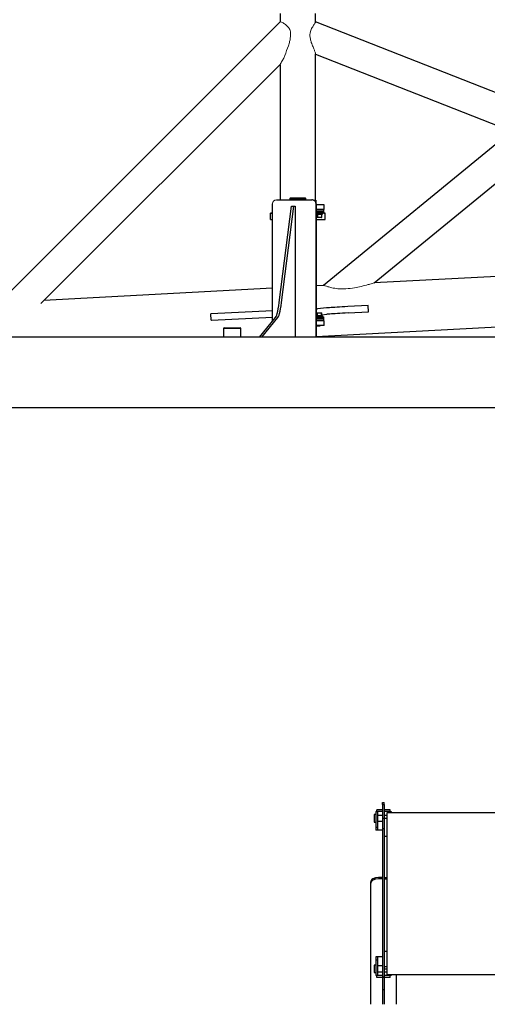
# Model space of a CAD drawing. Units: millimetres. Extents: x 0 to 400, y 0 to 277.
# Drawn here: x 183 to 189, y 68 to 80 of the extents above; entities that cross this region are included whole.
import ezdxf

# ---------------------------------------------------------------- set-up
doc = ezdxf.new("R2010")
doc.units = ezdxf.units.MM
doc.header["$MEASUREMENT"] = 0
doc.layers.add('200', color=7, linetype='Continuous')
doc.layers.add('作業レイヤ1', color=7, linetype='Continuous')

msp = doc.modelspace()

# ---------------------------------------------------------------- linework, layer by layer
at = {"layer": '200', "color": 7, "linetype": 'Continuous', "lineweight": 25}
for p, q in [((186.5594167551747, 80.06660978185124), (186.5594167551747, 79.96381265185124)), ((187.0049167551747, 79.95985303685137), (187.0049167551747, 80.06745614185127)), ((186.5596968851747, 79.96401408685125), (183.0088604201747, 76.41546116685134)), ((193.2321667551747, 77.51005928685129), (187.0049215401746, 79.9620817918514)), ((187.0049167551747, 77.70929589685136), (187.0049167551747, 79.55867136685123)), ((187.0049371901745, 79.5526034768514), (193.2321667551747, 77.10058713185128)), ((183.5388944951747, 76.40651224185132), (186.5594167551747, 79.42509199751285)), ((186.5594167551747, 79.42519407685126), (186.5594167551747, 77.71421902185125)), ((189.4757062001747, 78.57967973685129), (187.1034629801746, 76.63281544185133)), ((187.7453998151746, 76.66676365185123), (189.8815883598062, 78.41990142802297)), ((186.5109203101746, 77.71419553185137), (186.9578542601747, 77.71419553185137)), ((186.6896667551746, 77.74169553185135), (186.6821667551745, 77.73419553185136)), ((186.6821667551745, 77.73419553185136), (186.8821667551746, 77.73419553185136)), ((186.6821667551745, 77.73419553185136), (186.6821667551745, 77.71419579185135)), ((186.6896667551746, 77.74169553185135), (186.8746667551745, 77.74169553185135)), ((186.8821667551746, 77.73419553185136), (186.8746667551745, 77.74169553185135)), ((186.8821667551746, 77.7141955868513), (186.8821667551746, 77.73419553185136)), ((186.9648463751745, 77.71419553185137), (186.9578542601747, 77.71419553185137)), ((186.9864888051747, 77.70919553185138), (187.0099149701745, 77.70919553185138)), ((187.0078756001747, 77.6916955318514), (187.0078756001747, 77.68919553185123)), ((187.0100606401746, 77.70919553185138), (187.0099149701745, 77.70919553185138)), ((187.0100606401746, 77.70919553185138), (187.0100606401746, 77.68487268185135)), ((186.4612609851745, 76.18144357685122), (186.4612609851745, 77.66419553185125)), ((186.5471587301745, 76.41889173185137), (186.7020091940203, 77.63694553185132)), ((186.5769543301745, 76.41889173185137), (186.73180478891, 77.63694553185132)), ((186.7020091940203, 77.63694553185132), (186.7363378201745, 77.63694553185132)), ((186.7363378201745, 77.63694553185132), (186.7492850851744, 77.63694553185132)), ((186.7492850851744, 77.63694553185132), (186.7492850851744, 75.98372170185132)), ((187.0075135851748, 77.66419553185125), (187.0075135851748, 75.98371897185137)), ((187.0261592351747, 77.57169553185133), (187.0145040351745, 77.57169553185133)), ((187.0145040351745, 77.57169553185133), (187.0261592351747, 77.57169553185133)), ((187.0261592351747, 77.56019553185138), (187.0145040351745, 77.56019553185138)), ((187.0145040351745, 77.56019553185138), (187.0261592351747, 77.56019553185138)), ((187.0145057051746, 77.66419553185125), (187.0145057051746, 75.98371897185137)), ((187.0145057001747, 77.65769553185129), (187.0646949751746, 77.65769553185129)), ((187.0393353701745, 77.65419553185126), (187.0145057051746, 77.65419553185126)), ((187.0393353701745, 77.59419553185131), (187.0145057051746, 77.59419553185131)), ((187.0261592351747, 77.57169553185133), (187.1098993801746, 77.57169553185133)), ((187.1098993801746, 77.57169553185133), (187.0261592351747, 77.57169553185133)), ((187.0261592351747, 77.56019553185138), (187.1098993801746, 77.56019553185138)), ((187.1098993801746, 77.56019553185138), (187.0261592351747, 77.56019553185138)), ((187.0948214601746, 77.65419553185126), (187.0393353701745, 77.65419553185126)), ((187.0948214601746, 77.59419553185131), (187.0393353701745, 77.59419553185131)), ((187.0646949751746, 77.65769553185129), (187.0648993801746, 77.65769553185129)), ((187.0648993801746, 77.65419553185126), (187.0648993801746, 77.65769553185129)), ((187.1136260201748, 77.65419553185126), (187.0948214601746, 77.65419553185126)), ((187.1136260201748, 77.59419553185131), (187.0948214601746, 77.59419553185131)), ((187.1093882151745, 77.59419553185131), (187.1098993801746, 77.59419553185131)), ((187.1098993801746, 77.57169553185133), (187.1098993801746, 77.59419553185131)), ((187.1098993801746, 77.56019553185138), (187.1098993801746, 77.57169553185133)), ((187.1098993801746, 77.55519553185138), (187.1098993801746, 77.56019553185138)), ((187.1136260201748, 77.65419553185126), (187.1139666901747, 77.65419553185126)), ((187.1136260201748, 77.59419553185131), (187.1139666901747, 77.59419553185131)), ((187.1139666901747, 77.59419553185131), (187.1139666901747, 77.65419553185126)), ((186.4390983701746, 77.54518877685138), (186.4612612851748, 77.54518904685125)), ((186.4612610951747, 77.54518887685134), (186.4390983701746, 77.54518877685138)), ((186.4390992751746, 77.46518877685128), (186.4390983701746, 77.54518877685138)), ((186.4390992751746, 77.46518877685128), (186.4612620001747, 77.46518887685141)), ((187.0145040351745, 77.55519553185138), (187.0261592351747, 77.55519553185138)), ((187.0261592351747, 77.55519553185138), (187.0145040351745, 77.55519553185138)), ((187.0261592351747, 77.55019553185139), (187.0145040351745, 77.55019553185139)), ((187.0145040351745, 77.55019553185139), (187.0261592351747, 77.55019553185139)), ((187.0145040351745, 77.54519553185139), (187.0261592351747, 77.54519553185139)), ((187.0285076201746, 77.49269553185127), (187.0145053351748, 77.49269553185127)), ((187.0145067251747, 77.46519451185134), (187.1252575201746, 77.46519653185129)), ((187.0145101501747, 77.5326955318514), (187.0948993801746, 77.5326955318514)), ((187.1098993801746, 77.55519553185138), (187.0261592351747, 77.55519553185138)), ((187.0261592351747, 77.55519553185138), (187.1098993801746, 77.55519553185138)), ((187.0261592351747, 77.55019553185139), (187.1098993801746, 77.55019553185139)), ((187.1098993801746, 77.55019553185139), (187.0261592351747, 77.55019553185139)), ((187.1098993801746, 77.54519553185139), (187.0261592351747, 77.54519553185139)), ((187.0285076201746, 77.5326955318514), (187.0285076201746, 77.49269553185127)), ((187.0788798601745, 77.49269553185127), (187.0285076201746, 77.49269553185127)), ((187.0703320601745, 77.54519553185139), (187.0648995951747, 77.54519543185125)), ((187.0788798601745, 77.5326955318514), (187.0788798601745, 77.49269553185127)), ((187.0788798601745, 77.49269553185127), (187.0852716201745, 77.49269553185127)), ((187.0852716201745, 77.49269553185127), (187.0852716201745, 77.5326955318514)), ((187.0948993801746, 77.5326955318514), (187.0948993801746, 77.54519553185139)), ((187.1252566151746, 77.54519653185139), (187.1098981601745, 77.54519625185128)), ((187.1098983701747, 77.54519637185138), (187.1252566151746, 77.54519653185139)), ((187.1098993801746, 77.55019553185139), (187.1098993801746, 77.55519553185138)), ((187.1098993801746, 77.54519553185139), (187.1098993801746, 77.55019553185139)), ((187.1252575201746, 77.46519653185129), (187.1252566151746, 77.54519653185139)), ((193.2316560001747, 76.95811547685128), (187.7452304151745, 76.66686356185124)), ((186.4612321651747, 76.59870133685126), (183.5776252501747, 76.44562242685123)), ((187.1068240551745, 76.63297317185123), (187.0139649501747, 76.62804366185134)), ((186.4612609851745, 76.31567724629974), (185.6887749151747, 76.27617054185134)), ((187.0144631401745, 75.99217598685135), (193.2321541901745, 76.32224780185129)), ((187.1442802601746, 76.35023824685129), (187.0296560001745, 76.33829185185135)), ((187.6705618801746, 76.38137621185132), (187.4104315401747, 76.36703515185133)), ((187.6643473751745, 76.38153995185127), (187.6705618801746, 76.38137621185132)), ((187.6747049801747, 76.30148739685137), (187.6705618801746, 76.38137621185132)), ((185.6887749151747, 76.27617054185134), (185.6825604101746, 76.27633428185129)), ((185.6867035101747, 76.19644547185129), (185.6825604101746, 76.27633428185129)), ((185.6867035101747, 76.19644547185129), (185.6929180151745, 76.1962817268514)), ((185.6929180151745, 76.1962817268514), (186.4612609851745, 76.23557655773516)), ((186.2992728701748, 75.98369790185131), (186.5004091501746, 76.22923320685129)), ((186.3290684701747, 75.98369790185131), (186.5302047451746, 76.22923320685129)), ((187.0261592351747, 76.23819553185132), (187.0145040351745, 76.23819553185132)), ((187.0145040351745, 76.23319553185132), (187.0261592351747, 76.23319553185132)), ((187.0261592351747, 76.23319553185132), (187.0145040351745, 76.23319553185132)), ((187.0261592351747, 76.22819553185133), (187.0145040351745, 76.22819553185133)), ((187.0145040351745, 76.22819553185133), (187.0261592351747, 76.22819553185133)), ((187.0145040351745, 76.22319553185133), (187.0261592351747, 76.22319553185133)), ((187.0261592351747, 76.22319553185133), (187.0145040351745, 76.22319553185133)), ((187.0261592351747, 76.21169553185138), (187.0145040351745, 76.21169553185138)), ((187.0145040351745, 76.21169553185138), (187.0261592351747, 76.21169553185138)), ((187.0145053351748, 76.29069553185127), (187.0285076201746, 76.29069553185127)), ((187.0948993801746, 76.2506955318513), (187.0145101501747, 76.2506955318513)), ((187.0261592351747, 76.23819553185132), (187.1098993801746, 76.23819553185132)), ((187.1098993801746, 76.23319553185132), (187.0261592351747, 76.23319553185132)), ((187.0261592351747, 76.23319553185132), (187.1098993801746, 76.23319553185132)), ((187.0261592351747, 76.22819553185133), (187.1098993801746, 76.22819553185133)), ((187.1098993801746, 76.22819553185133), (187.0261592351747, 76.22819553185133)), ((187.1098993801746, 76.22319553185133), (187.0261592351747, 76.22319553185133)), ((187.0261592351747, 76.22319553185133), (187.1098993801746, 76.22319553185133)), ((187.0261592351747, 76.21169553185138), (187.1098993801746, 76.21169553185138)), ((187.1098993801746, 76.21169553185138), (187.0261592351747, 76.21169553185138)), ((187.0285076201746, 76.2506955318513), (187.0285076201746, 76.29069553185127)), ((187.0285076201746, 76.29069553185127), (187.0788798601745, 76.29069553185127)), ((187.0788798601745, 76.2506955318513), (187.0788798601745, 76.29069553185127)), ((187.0788798601745, 76.29069553185127), (187.0852716201745, 76.29069553185127)), ((187.0852716201745, 76.2506955318513), (187.0852716201745, 76.29069553185127)), ((187.0852725551745, 76.2637677168513), (187.1484233601747, 76.27034943685129)), ((187.0948993801746, 76.23819553185132), (187.0948993801746, 76.2506955318513)), ((187.1098993801746, 76.23319553185132), (187.1098993801746, 76.23819553185132)), ((187.1098993801746, 76.22819553185133), (187.1098993801746, 76.23319553185132)), ((187.1098993801746, 76.22319553185133), (187.1098993801746, 76.22819553185133)), ((187.1098993801746, 76.21169553185138), (187.1098993801746, 76.22319553185133)), ((187.1098993801746, 76.18919553185123), (187.1098993801746, 76.21169553185138)), ((187.4145746401747, 76.28714633685138), (187.6747049801747, 76.30148739685137)), ((185.8508648501744, 76.10119553185137), (185.8433648501746, 76.09369553185138)), ((185.8433648501746, 76.09369553185138), (186.0633648501748, 76.09369553185138)), ((185.8433648501746, 76.09369553185138), (185.8433648501746, 75.98369416685125)), ((185.8508648501744, 76.10119553185137), (186.0558648501746, 76.10119553185137)), ((186.0633648501748, 76.09369553185138), (186.0558648501746, 76.10119553185137)), ((186.0633648501748, 75.98369416685125), (186.0633648501748, 76.09369553185138)), ((187.1136260201748, 76.18919553185123), (187.0145057051746, 76.18919553185123)), ((187.1136260201748, 76.12919553185128), (187.0145057051746, 76.12919553185128)), ((187.0145078601747, 76.12569553185125), (187.0648993801746, 76.12569553185125)), ((187.0648993801746, 76.12569553185125), (187.0648993801746, 76.12919748685141)), ((187.1098993801746, 76.18919553185123), (187.1093882151745, 76.18919553185123)), ((187.1136260201748, 76.18919553185123), (187.1139666901747, 76.18919553185123)), ((187.1136260201748, 76.12919553185128), (187.1139666901747, 76.12919553185128)), ((187.1139666901747, 76.12919553185128), (187.1139666901747, 76.18919553185123)), ((192.6142702701747, 75.98369553185131), (173.6516181951745, 75.98369553185131)), ((169.1132974151745, 75.0946955318513), (192.6139835951747, 75.0946955318513))]:
    msp.add_line(p, q, dxfattribs=at)
for points in [[(187.0099149701745, 77.70919553185138, 0), (187.0097268015424, 77.70912087993639, 0), (187.0095402382985, 77.70889756109585, 0), (187.009356872135, 77.70852748060685, 0), (187.0091782674672, 77.70801379586572, 0), (187.009005948087, 77.70736088944977, 0), (187.008841384163, 77.70657433172676, 0), (187.0086859796959, 77.7056608333288, 0), (187.0085410605427, 77.70462818790287, 0), (187.0084078631017, 77.70348520561532, 0), (187.0082875237669, 77.70224163798787, 0), (187.0081810692311, 77.70090809470179, 0), (187.008089407727, 77.69949595307725, 0), (187.0080133212776, 77.69801726100985, 0), (187.0079534590263, 77.69648463417724, 0), (187.0079103316966, 77.69491114841333, 0), (187.0078843072354, 77.6933102281418, 0), (187.0078756076746, 77.6916955318514, 0)], [(186.5004091193072, 76.22923320809736, 0), (186.5077794480894, 76.24101752691928, 0), (186.5150049709715, 76.25817863460674, 0), (186.5220325225038, 76.28059025960323, 0), (186.5288103939106, 76.30808749700878, 0), (186.5352887135649, 76.34046802194877, 0), (186.5414198139426, 76.37749357828426, 0), (186.5471585823627, 76.4188917317008, 0)], [(186.5302047143072, 76.22923320809736, 0), (186.5375750430894, 76.24101752691928, 0), (186.5448005659715, 76.25817863460674, 0), (186.5518281175038, 76.28059025960323, 0), (186.5586059889106, 76.30808749700878, 0), (186.5650843085648, 76.34046802194877, 0), (186.5712154089426, 76.37749357828426, 0), (186.5769541773627, 76.4188917317008, 0)], [(187.0145031498357, 76.3370099928838, 0), (187.0207413998606, 76.33749520825086, 0), (187.0258007571687, 76.33792320587992, 0), (187.0296560001823, 76.33829185214586, 0)], [(187.4104315453608, 76.36703512816433, 0), (187.3744473873695, 76.36503202207433, 0), (187.3399805258169, 76.36307416516337, 0), (187.307352850698, 76.36117984208289, 0), (187.2768690756328, 76.35936674413438, 0), (187.2488138921111, 76.35765180404888, 0), (187.223449310728, 76.35605103784991, 0), (187.2010122142328, 76.35457939527635, 0), (187.1817121452573, 76.35325062016938, 0), (187.1657293493712, 76.35207712211229, 0), (187.1532130917483, 76.3510698605383, 0), (187.144280263162, 76.35023824238033, 0)], [(187.4145746453606, 76.28714631816433, 0), (187.3785904873692, 76.28514321207433, 0), (187.344123625817, 76.28318535516337, 0), (187.3114959506981, 76.28129103208289, 0), (187.2810121756325, 76.27947793413438, 0), (187.2529569921111, 76.27776299404889, 0), (187.2275924107277, 76.27616222784974, 0), (187.2051553142329, 76.27469058527686, 0), (187.1858552452574, 76.27336181016938, 0), (187.1698724493713, 76.27218831211229, 0), (187.1573561917484, 76.2711810505383, 0), (187.1484233631621, 76.27034943238033, 0)]]:
    msp.add_polyline3d(points, dxfattribs=at)
at = {"layer": '作業レイヤ1', "color": 7, "linetype": 'Continuous', "lineweight": 25}
for p, q in [((187.8488920847993, 70.10769554685231), (187.8713920847994, 70.10769554685231)), ((187.8488920847993, 70.08269554685222), (187.8488920847993, 70.10769554685231)), ((187.8713920847994, 70.08269554685222), (187.8713920847994, 70.10769554685231)), ((187.7638920847993, 69.99269554685208), (187.7638920847993, 69.7576955468524)), ((187.7638920847993, 69.99269554685208), (187.7863920847993, 69.99269554685208)), ((187.8488944285494, 70.01519554685211), (187.7763920847996, 70.01519554685211)), ((187.7763920847996, 69.99269554685208), (187.7763920847996, 70.01519554685211)), ((187.7863920847993, 69.99269554685208), (187.7863920847993, 69.7576955468524)), ((187.8488944285494, 69.99269554685208), (187.7863928660494, 69.99269554685208)), ((187.8488920847993, 70.08269554685222), (187.8713920847994, 70.08269554685222)), ((187.8488920847993, 70.08269554685222), (187.8488920847993, 67.90769554685204)), ((187.9463920847996, 70.01519554685211), (187.8713902097996, 70.01519554685211)), ((187.9363913035494, 69.99269554685208), (187.8713902097996, 69.99269554685208)), ((187.8713920847994, 70.08269554685222), (187.8713920847994, 67.90769554685204)), ((187.9088920847993, 67.93269554685213), (187.9088920847993, 69.98269554685231)), ((187.9088920847993, 69.98269554685231), (195.0588920847994, 69.98269554685231)), ((187.9363920847994, 69.99269554685208), (187.9588920847995, 69.99269554685208)), ((187.9363920847994, 69.98269521047979), (187.9363920847994, 69.99269554685208)), ((187.9463920847996, 69.99269554685208), (187.9463920847996, 70.01519554685211)), ((187.9588920847995, 69.99269554685208), (187.9588920847995, 69.98269521047979)), ((187.7638920847993, 69.95519554685217), (187.7438920847993, 69.95519554685217)), ((187.7438920847993, 69.95519554685217), (187.7438920847993, 69.86019554685237)), ((187.7438920847993, 69.86019554685237), (187.7638920847993, 69.86019554685237)), ((187.7863937517794, 69.87019554685213), (187.8488940216806, 69.87019554685213)), ((187.8488956765162, 69.9451955468524), (187.7863952598663, 69.9451955468524)), ((187.9089846629244, 69.90769554685204), (187.8488920847993, 69.90769554685204)), ((187.9088904548761, 69.9451955468524), (187.871394220332, 69.9451955468524)), ((187.7638920847993, 69.79769554685237), (187.7863920847993, 69.79769554685237)), ((187.8501433648279, 69.7576955468524), (187.7638920847993, 69.7576955468524)), ((187.8488920847993, 69.77769554685239), (187.8713920847994, 69.77769554685239)), ((187.8713920847994, 69.68269554685213), (187.9089846629244, 69.68269554685213)), ((187.8488920847993, 69.16291927350841), (187.8001420847994, 69.16291927350841)), ((187.8488920847993, 69.14596345499314), (187.8001420847994, 69.14596345499314)), ((187.8726420847996, 69.16291927350841), (187.9088913035492, 69.16291927350841)), ((187.8726420847996, 69.14596345499314), (187.9088913035492, 69.14596345499314)), ((187.7001420847995, 69.09718502086781), (187.7001420847995, 67.56022731981312)), ((187.7638920847993, 68.15769554685204), (187.7638920847993, 67.92269554685237)), ((187.8488928988721, 68.15769554685204), (187.7638920847993, 68.15769554685204)), ((187.7863920847993, 68.11769554685208), (187.7638920847993, 68.11769554685208)), ((187.7863920847993, 68.15769554685204), (187.7863920847993, 67.92269554685237)), ((187.8713920847994, 68.23269554685231), (187.9089846629244, 68.23269554685231)), ((187.7638920847993, 68.05519554685208), (187.7438920847993, 68.05519554685208)), ((187.7438920847993, 68.05519554685208), (187.7438920847993, 67.96019554685228)), ((187.8488956765162, 68.04519554685231), (187.7863952598663, 68.04519554685231)), ((187.9089846629244, 68.03269554685204), (187.8713920847994, 68.03269554685204)), ((187.8713920847994, 68.0076955468524), (187.9089846629244, 68.0076955468524)), ((187.7438920847993, 67.96019554685228), (187.7638920847993, 67.96019554685228)), ((187.7863920847993, 67.92269554685237), (187.7638920847993, 67.92269554685237)), ((187.7763920847996, 67.90019554685233), (187.7763920847996, 67.92269554685237)), ((187.9463920847996, 67.90019554685233), (187.7763920847996, 67.90019554685233)), ((187.8488944285494, 67.92269554685237), (187.7863928660494, 67.92269554685237)), ((187.7863937517794, 67.97019554685204), (187.8488940216806, 67.97019554685204)), ((187.8488920847993, 67.90769554685204), (187.8713920847994, 67.90769554685204)), ((187.8501420847996, 67.9001988029093), (187.8501420847996, 67.56018097418729)), ((187.9363913035494, 67.92269554685237), (187.8713902097996, 67.92269554685237)), ((187.8713936013158, 67.97019554685204), (187.908888587965, 67.97019554685204)), ((187.8726420847996, 67.9001988029093), (187.8726420847996, 67.56018097418729)), ((195.0588920847994, 67.93269554685213), (187.9088920847993, 67.93269554685213)), ((187.9363920847994, 67.92269554685237), (187.9363920847994, 67.93269588322465)), ((187.9588920847995, 67.92269554685237), (187.9363920847994, 67.92269554685237)), ((187.9463920847996, 67.90019554685233), (187.9463920847996, 67.92269554685237)), ((187.9588920847995, 67.93269588322465), (187.9588920847995, 67.92269554685237)), ((188.0226420847993, 67.93267862237172), (188.0226420847993, 67.56022731981312)), ((187.8501420847996, 67.74852226628838), (187.8726420847996, 67.74852226628838))]:
    msp.add_line(p, q, dxfattribs=at)
for points in [[(187.8001420847994, 69.16291927350841, 0), (187.7619001095335, 69.15794135164225, 0), (187.7294314066811, 69.14366615666614, 0), (187.7169609688389, 69.13368386187113, 0), (187.7077148823381, 69.12232309750362, 0), (187.7020490795456, 69.11002577183837, 0), (187.7001420847995, 69.09718502086781, 0)], [(187.8001420847994, 69.14596345499359, 0), (187.7619001095335, 69.14098553312789, 0), (187.7294314066811, 69.12671033815133, 0), (187.7169609688389, 69.11672804335632, 0), (187.7077148823381, 69.10536727898926, 0), (187.7020490795456, 69.0930699533231, 0), (187.7001420847995, 69.08022920235345, 0)]]:
    msp.add_polyline3d(points, dxfattribs=at)
at = {"layer": '作業レイヤ1', "color": 7, "linetype": 'Continuous', "lineweight": 13}
for points, start_tangent, end_tangent in [([(186.5594167551747, 79.42509199751285), (186.570531288402, 79.44532598702145), (186.5849848435335, 79.47207585024995), (186.5976848609518, 79.49263643319034), (186.6169347399788, 79.5369987801659), (186.6629616673139, 79.66099957525984), (186.6780798105393, 79.71339436385728), (186.6912169082349, 79.7981854534903), (186.6906707553385, 79.81791041182584), (186.6833973132835, 79.85415646442289), (186.6599000289096, 79.89602916217933), (186.6244798533747, 79.92958004038087), (186.5873538226437, 79.95352346489182), (186.5674587440304, 79.96287681303983), (186.5628585599406, 79.96422440586986), (186.5607677830898, 79.9644031609738), (186.5597676622737, 79.96406923785327), (186.5594167551747, 79.96381265185124)], (0.4833910735817913, 0.875404517912401), (-0.7458552725152805, -0.6661080336260453)), ([(187.0046516525356, 79.55934519592279), (187.0029831052244, 79.56881893900186), (186.9973212252712, 79.58637808141475), (186.9831132422877, 79.62259345920728), (186.9639775683374, 79.67026708153037), (186.9519702157087, 79.70331168169076), (186.9402604150957, 79.7440998788698), (186.9343113467567, 79.7845831053213), (186.9362196622353, 79.8213501782248), (186.945394459761, 79.85462106158525), (186.9692597479149, 79.90068245420235), (186.9933500500347, 79.93701778678837), (187.0013665015193, 79.95027047273385), (187.0036084297647, 79.95514226716932), (187.0043988617657, 79.95767121890185), (187.0049215401746, 79.9620817918514)], (-0.1300031041001947, 0.9915135868581498), (0.05895461151650997, 0.9982606642460362)), ([(186.5109203101746, 77.71419553185137), (186.4929812838389, 77.71081914332137), (186.4809938658446, 77.70409639321531), (186.4686990798553, 77.69051713999528), (186.4631566739213, 77.67787868135485), (186.4612609851745, 77.66419553185125)], (-0.9965119901312247, -0.08344970655853857), (-0.05034944176021667, -0.9987316625172322)), ([(187.0145057251747, 77.66419553185125), (187.0111523399799, 77.68225761516084), (187.0044753919703, 77.69432726367023), (186.9869814521925, 77.70895369641931), (186.9739712567923, 77.71334418683534), (186.9578542601747, 77.71419553185137)], (-0.08200544974294788, 0.9966318809934073), (-0.9994350097884074, -0.03361043304163071)), ([(187.0075136101745, 77.66419553185125), (187.00416022498, 77.68225761516084), (186.9945529626479, 77.69788031403385), (186.9799893371926, 77.70895369641931), (186.9578542601747, 77.71419553185137)], (-0.06808338923991146, 0.9976796340056296), (-0.9947776384645626, 0.1020659101309953)), ([(187.7455416897074, 76.66688008614423), (187.7454681987263, 76.66682407402789), (187.7451295893237, 76.66666581138884), (187.7448048627571, 76.66654044408489), (187.691853099463, 76.65074496565677), (187.6467982923138, 76.63858657795623), (187.4727179152972, 76.60196882405035), (187.3566054058918, 76.59129845299475), (187.2860638334545, 76.59344438042291), (187.2084536588924, 76.60595982374184), (187.1604856128319, 76.61918175779834), (187.1279837816444, 76.62909728763026), (187.1133652581692, 76.63248596135674), (187.1094843522397, 76.63292848815973), (187.1034629801746, 76.63281544185133)], (-0.7522391139369892, -0.6588902150307693), (-0.9981365057728281, -0.0610206181844244))]:
    msp.add_spline(points, degree=3, dxfattribs=dict(at, start_tangent=start_tangent, end_tangent=end_tangent))

doc.saveas('drawing.dxf')
